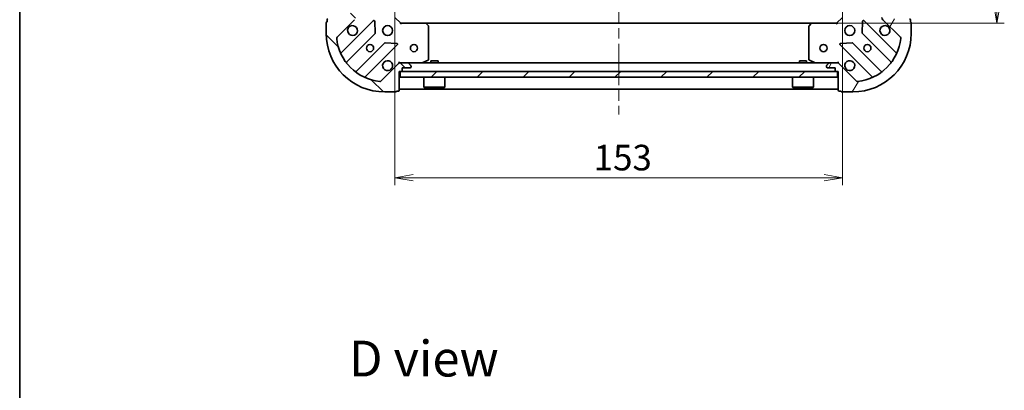
# Model space of a CAD drawing. Units: millimetres. Extents: x 36 to 6548, y 20 to 1004.
# Drawn here: x 1024 to 1360, y 626 to 753 of the extents above; entities that cross this region are included whole.
import ezdxf

# ---------------------------------------------------------------- set-up
doc = ezdxf.new("R2010")
doc.units = ezdxf.units.MM
doc.header["$LTSCALE"] = 2.5
doc.linetypes.add('CHAIN', pattern=[0.35429999999999995, 0.2362, -0.0295, 0.0591, -0.0295])
doc.layers.get('Defpoints').update_dxf_attribs({"lineweight": 25})
for name, color, linetype, lineweight in [('Border (ISO)', 7, 'Continuous', 35), ('Centerline (ISO)', 131, 'Continuous', 18), ('Dimension (ISO)', 7, 'Continuous', 18), ('Hatch (ISO)', 1, 'Continuous', 18), ('Symbol (ISO)', 7, 'Continuous', 18), ('Visible (ISO)', 7, 'Continuous', 35)]:
    doc.layers.add(name, color=color, linetype=linetype, lineweight=lineweight)
doc.styles.add('Note Text (TK)', font='MS PGothic.ttf')
doc.dimstyles.new('Default - Method 1b (TK)', dxfattribs={"dimscale": 2.5, "dimtxt": 2.5, "dimasz": 2.5, "dimexe": 1, "dimexo": 1.499999999999999, "dimgap": 1, "dimtad": 1, "dimrnd": 1e-08, "dimdsep": 46, "dimtxsty": 'Note Text (TK)', "dimblk": 'OPEN', "dimcen": 0.09, "dimdle": 5, "dimclrd": 100, "dimclre": 100, "dimclrt": 7, "dimadec": 1, "dimazin": 1, "dimtfac": 1, "dimtmove": 0, "dimatfit": 3, "dimldrblk": 'OPEN', "dimfxl": 1, "dimtolj": 1, "dimlwd": -1, "dimlwe": -1, "dimarcsym": 0})

# ---------------------------------------------------------------- blocks, each defined once
blk = doc.blocks.new('Borders tk図枠')
at = {"layer": 'Border (ISO)'}
blk.add_line((14.49999999999999, 289), (14.50000000000001, 8.000000000000007), dxfattribs=at)
blk = doc.blocks.new('_Open')
at = {"color": 0, "linetype": 'ByBlock', "lineweight": -2}
for p, q in [((-1, 0.1666666666666666), (0, 0)), ((-1, -0.1666666666666666), (0, 0)), ((0, 0), (-1, 0))]:
    blk.add_line(p, q, dxfattribs=at)
blk = doc.blocks.new('*D75')
at = {"layer": 'Defpoints', "color": 0}
for p in [(1294.586634922974, 904.9248027898808), (1294.586634922973, 751.9248027898815), (1357.836961273978, 751.9248027898815)]:
    blk.add_point(p, dxfattribs=at)
at = {"layer": 'Dimension (ISO)', "color": 100}
for p, q in [((1298.336634922974, 904.9248027898808), (1360.336961273978, 904.9248027898808)), ((1357.836961273978, 898.6748027898808), (1357.836961273978, 758.1748027898815)), ((1298.336634922973, 751.9248027898815), (1360.336961273978, 751.9248027898815))]:
    blk.add_line(p, q, dxfattribs=at)
at = {"layer": 'Dimension (ISO)', "color": 100, "xscale": 6.25, "yscale": 6.25, "zscale": 6.25}
for p, rotation in [((1357.836961273978, 904.9248027898808), 90), ((1357.836961273978, 751.9248027898815), 270)]:
    blk.add_blockref('_Open', p, dxfattribs=dict(at, rotation=rotation))
at = {"layer": 'Dimension (ISO)', "color": 7, "insert": (1350.961961273978, 819.8736664262447), "char_height": 8.75, "attachment_point": 4, "rotation": 90, "style": 'Note Text (TK)'}
blk.add_mtext('\\A1;153', dxfattribs=at)
blk = doc.blocks.new('*D76')
at = {"layer": 'Defpoints', "color": 0}
for p in [(1152.023237457713, 762.3614053246203), (1305.023237457712, 762.3614053246203), (1305.023237457712, 699.1110789736161)]:
    blk.add_point(p, dxfattribs=at)
at = {"layer": 'Dimension (ISO)', "color": 100}
for p, q in [((1152.023237457713, 758.6114053246203), (1152.023237457713, 696.6110789736163)), ((1305.023237457712, 758.6114053246203), (1305.023237457712, 696.6110789736163)), ((1158.273237457713, 699.1110789736161), (1298.773237457712, 699.1110789736161))]:
    blk.add_line(p, q, dxfattribs=at)
at = {"layer": 'Dimension (ISO)', "color": 100, "xscale": 6.25, "yscale": 6.25, "zscale": 6.25, "rotation": 180}
blk.add_blockref('_Open', (1152.023237457713, 699.1110789736161), dxfattribs=at)
at = {"layer": 'Dimension (ISO)', "color": 100, "xscale": 6.25, "yscale": 6.25, "zscale": 6.25}
blk.add_blockref('_Open', (1305.023237457712, 699.1110789736161), dxfattribs=at)
at = {"layer": 'Dimension (ISO)', "color": 7, "insert": (1219.972101094076, 705.9860789736163), "char_height": 8.75, "attachment_point": 4, "style": 'Note Text (TK)'}
blk.add_mtext('\\A1;153', dxfattribs=at)

msp = doc.modelspace()

# ---------------------------------------------------------------- hatches: boundary and pattern name
at = {"layer": 'Hatch (ISO)'}
h = msp.add_hatch(dxfattribs=at)
h.set_pattern_fill('ANSI31', color=256, scale=88.9, angle=90.00021045915, style=0)
h.set_pattern_definition([(135.0002104591499, (972.9999999879872, -7.999999182875853), (-7.857695242850175, -7.857752968914823), [])])
edge = h.paths.add_edge_path()
edge.add_ellipse((1137.523237457713, 753.839016352255), major_axis=(0.707106781186547, 0.7071067811865485), ratio=1, start_angle=269.9999999999999, end_angle=314.9999999999999)
edge.add_line((1138.523237457713, 753.839016352255), (1138.523237457713, 756.2176960086953))
edge.add_ellipse((1138.023237457713, 756.2176960086953), major_axis=(7e-16, 0.5000000000000006), ratio=1, start_angle=269.999999999996, end_angle=315.0000000000001)
edge.add_line((1138.376790848306, 756.5712493992886), (1137.66968406712, 757.278356180475))
edge.add_ellipse((1137.316130676526, 756.9248027898819), major_axis=(-0.3535533905932748, 0.3535533905932758), ratio=1, start_angle=270.0000000000051, end_angle=315.0000000000001)
edge.add_line((1137.316130676526, 757.4248027898818), (1137.123237457713, 757.4248027898818))
edge.add_ellipse((1137.123237457713, 757.1248027898819), major_axis=(-0.299999999999998, 2.6e-15), ratio=1, start_angle=270.0000000000005, end_angle=360.0000000000022)
edge.add_line((1136.823237457713, 757.1248027898819), (1136.823237457713, 754.4248027898819))
edge.add_line((1136.823237457713, 754.4248027898817), (1135.823237457713, 754.4248027898817))
edge.add_ellipse((1135.823237457713, 754.1248027898818), major_axis=(-0.3000000000000003, 2.6e-15), ratio=1, start_angle=270.0000000000005, end_angle=360.0000000000005)
edge.add_line((1135.523237457713, 754.1248027898818), (1135.523237457713, 753.4248027898818))
edge.add_line((1135.523237457713, 753.4248027898818), (1129.123237457713, 753.4248027898818))
edge.add_ellipse((1129.123237457713, 753.1248027898819), major_axis=(-0.3000000000000014, -1.8e-15), ratio=1, start_angle=269.9999999999997, end_angle=359.999999999998)
edge.add_line((1128.823237457713, 753.1248027898819), (1128.823237457713, 752.4248027898819))
edge.add_ellipse((1128.823237457713, 752.124802789882), major_axis=(-0.3000000000000014, -1.51e-14), ratio=1, start_angle=270.0000000000005, end_angle=359.9999999999971)
edge.add_line((1128.523237457713, 752.124802789882), (1128.523237457713, 748.4248027898819))
edge.add_ellipse((1148.523237457713, 748.4248027898818), major_axis=(-1.49e-14, -20), ratio=1, start_angle=269.9999999999999, end_angle=359.9999999999999)
edge.add_line((1148.523237457713, 728.4248027898819), (1152.223237457713, 728.4248027898819))
edge.add_ellipse((1152.223237457713, 728.7248027898819), major_axis=(0.3000000000000024, 7e-16), ratio=1, start_angle=270.0000000000016, end_angle=359.9999999999998)
edge.add_line((1152.523237457713, 728.7248027898819), (1153.223237457713, 728.7248027898819))
edge.add_ellipse((1153.223237457713, 729.0248027898818), major_axis=(0.3000000000000003, -1.5e-15), ratio=1, start_angle=270.0000000000003, end_angle=360.0000000000003)
edge.add_line((1153.523237457713, 729.0248027898818), (1153.523237457713, 735.4248027898818))
edge.add_line((1153.523237457713, 735.4248027898819), (1154.223237457713, 735.4248027898819))
edge.add_ellipse((1154.223237457713, 735.7248027898817), major_axis=(0.299999999999998, -4e-16), ratio=1, start_angle=270.0000000000001, end_angle=360.0000000000001)
edge.add_line((1154.523237457713, 735.7248027898817), (1154.523237457713, 736.7248027898817))
edge.add_line((1154.523237457713, 736.7248027898819), (1157.223237457713, 736.7248027898819))
edge.add_ellipse((1157.223237457713, 737.0248027898818), major_axis=(0.299999999999998, -2.6e-15), ratio=1, start_angle=270.0000000000021, end_angle=360.0000000000005)
edge.add_line((1157.523237457713, 737.0248027898818), (1157.523237457713, 737.2176960086952))
edge.add_ellipse((1157.023237457713, 737.2176960086952), major_axis=(7e-16, 0.4999999999999983), ratio=1, start_angle=270.0000000000001, end_angle=315.0000000000001)
edge.add_line((1157.376790848307, 737.5712493992885), (1156.66968406712, 738.278356180475))
edge.add_ellipse((1156.316130676526, 737.9248027898817), major_axis=(-0.3535533905932737, 0.3535533905932737), ratio=1, start_angle=270.0000000000036, end_angle=314.999999999999)
edge.add_line((1156.316130676526, 738.4248027898819), (1153.937451020086, 738.4248027898819))
edge.add_ellipse((1153.937451020086, 737.4248027898819), major_axis=(-0.9999999999999941, 3.6e-15), ratio=1, start_angle=270.0000000000002, end_angle=315.0000000000002)
edge.add_line((1153.2303442389, 738.1319095710685), (1147.252359459536, 732.1539247917053))
edge.add_ellipse((1146.898806068943, 732.5074781822985), major_axis=(-0.3535533905932713, -0.353553390593273), ratio=1, start_angle=39.17289348888062, end_angle=89.99999999999699, ccw=False)
edge.add_ellipse((1148.523237457713, 748.4248027898818), major_axis=(-16.41474100157035, 1.675194869668993), ratio=1, start_angle=11.654213022238594, end_angle=90, ccw=False)
edge.add_ellipse((1132.60591285013, 746.8003714011119), major_axis=(-0.0507634808990592, 0.4974163939869803), ratio=1, start_angle=39.1728934888809, end_angle=90.0000000000042, ccw=False)
edge.add_line((1132.252359459536, 747.1539247917053), (1138.2303442389, 753.1319095710685))
h = msp.add_hatch(dxfattribs=at)
h.set_pattern_fill('ANSI31', color=256, scale=88.9, angle=14.99997778074499, style=0)
h.set_pattern_definition([(59.999977780745, (972.9999999879872, -7.999999182875853), (-9.623705144844784, 5.556253732065161), [])])
edge = h.paths.add_edge_path()
edge.add_ellipse((1303.109023895339, 737.4248027898817), major_axis=(-0.7071067811865503, 0.7071067811865454), ratio=1, start_angle=269.9999999999998, end_angle=314.9999999999998)
edge.add_line((1303.109023895339, 738.4248027898816), (1300.730344238899, 738.4248027898816))
edge.add_ellipse((1300.730344238898, 737.9248027898816), major_axis=(-0.5000000000000006, -5e-16), ratio=1, start_angle=269.9999999999999, end_angle=314.9999999999999)
edge.add_line((1300.376790848305, 738.2783561804749), (1299.669684067119, 737.5712493992883))
edge.add_ellipse((1300.023237457712, 737.217696008695), major_axis=(-0.3535533905932747, -0.3535533905932755), ratio=1, start_angle=269.9999999999999, end_angle=314.9999999999999)
edge.add_line((1299.523237457712, 737.217696008695), (1299.523237457712, 737.0248027898816))
edge.add_ellipse((1299.823237457712, 737.0248027898817), major_axis=(-1.9e-15, -0.299999999999998), ratio=1, start_angle=270.0000000000037, end_angle=360.000000000002)
edge.add_line((1299.823237457712, 736.7248027898816), (1302.523237457712, 736.7248027898816))
edge.add_line((1302.523237457712, 736.7248027898816), (1302.523237457712, 735.7248027898816))
edge.add_ellipse((1302.823237457712, 735.7248027898816), major_axis=(-1.9e-15, -0.3000000000000003), ratio=1, start_angle=269.9999999999969, end_angle=360.0000000000004)
edge.add_line((1302.823237457712, 735.4248027898817), (1303.523237457712, 735.4248027898817))
edge.add_line((1303.523237457712, 735.4248027898817), (1303.523237457712, 729.0248027898817))
edge.add_ellipse((1303.823237457712, 729.0248027898816), major_axis=(2.5e-15, -0.3000000000000014), ratio=1, start_angle=269.9999999999961, end_angle=359.9999999999978)
edge.add_line((1303.823237457712, 728.7248027898816), (1304.523237457712, 728.7248027898816))
edge.add_ellipse((1304.823237457712, 728.7248027898816), major_axis=(1.59e-14, -0.3000000000000014), ratio=1, start_angle=270.0000000000003, end_angle=359.9999999999969)
edge.add_line((1304.823237457712, 728.4248027898817), (1308.523237457712, 728.4248027898817))
edge.add_ellipse((1308.523237457712, 748.4248027898815), major_axis=(20, 3.5e-14), ratio=1, start_angle=270, end_angle=360)
edge.add_line((1328.523237457712, 748.4248027898815), (1328.523237457712, 752.1248027898816))
edge.add_ellipse((1328.223237457712, 752.1248027898816), major_axis=(-1.4e-15, 0.3000000000000024), ratio=1, start_angle=269.9999999999997, end_angle=359.9999999999997)
edge.add_line((1328.223237457712, 752.4248027898815), (1328.223237457712, 753.1248027898816))
edge.add_ellipse((1327.923237457712, 753.1248027898818), major_axis=(8e-16, 0.3000000000000003), ratio=1, start_angle=270.0000000000002, end_angle=360.0000000000002)
edge.add_line((1327.923237457712, 753.4248027898816), (1321.523237457712, 753.4248027898816))
edge.add_line((1321.523237457712, 753.4248027898816), (1321.523237457712, 754.1248027898816))
edge.add_ellipse((1321.223237457712, 754.1248027898818), major_axis=(-3e-16, 0.299999999999998), ratio=1, start_angle=269.9999999999999, end_angle=360)
edge.add_line((1321.223237457712, 754.4248027898816), (1320.223237457712, 754.4248027898816))
edge.add_line((1320.223237457712, 754.4248027898816), (1320.223237457712, 757.1248027898816))
edge.add_ellipse((1319.923237457712, 757.1248027898818), major_axis=(1.9e-15, 0.299999999999998), ratio=1, start_angle=270.0000000000071, end_angle=360.0000000000004)
edge.add_line((1319.923237457712, 757.4248027898816), (1319.730344238898, 757.4248027898816))
edge.add_ellipse((1319.730344238898, 756.9248027898817), major_axis=(-0.4999999999999983, -5e-16), ratio=1, start_angle=269.9999999999999, end_angle=314.9999999999999)
edge.add_line((1319.376790848305, 757.2783561804749), (1318.669684067119, 756.5712493992883))
edge.add_ellipse((1319.023237457712, 756.2176960086952), major_axis=(-0.3535533905932728, -0.3535533905932747), ratio=1, start_angle=270.0000000000005, end_angle=315.0000000000009)
edge.add_line((1318.523237457712, 756.2176960086952), (1318.523237457712, 753.8390163522548))
edge.add_ellipse((1319.523237457712, 753.8390163522547), major_axis=(-1.1e-15, -0.9999999999999941), ratio=1, start_angle=270.0000000000001, end_angle=315.0000000000001)
edge.add_line((1318.816130676525, 753.1319095710681), (1324.794115455889, 747.153924791705))
edge.add_ellipse((1324.440562065295, 746.8003714011118), major_axis=(0.3535533905932739, -0.3535533905932705), ratio=1, start_angle=39.172893488880504, end_angle=89.99999999999687, ccw=False)
edge.add_ellipse((1308.523237457712, 748.4248027898815), major_axis=(-1.675194869668954, -16.41474100157035), ratio=1, start_angle=11.65421302223848, end_angle=89.99999999999989, ccw=False)
edge.add_ellipse((1310.147668846482, 732.5074781822983), major_axis=(-0.4974163939869803, -0.0507634808990605), ratio=1, start_angle=39.172893488880675, end_angle=90, ccw=False)
edge.add_line((1309.794115455889, 732.153924791705), (1303.816130676526, 738.1319095710681))
h = msp.add_hatch(dxfattribs=at)
h.set_pattern_fill('ANSI31', color=256, scale=88.9, style=0)
h.set_pattern_definition([(45, (972.9999999879872, -7.999999182875853), (-7.85772410593551, 7.85772410593551), [])])
h.paths.add_polyline_path([(1303.273237457712, 733.4248027898818), (1303.273237457712, 735.4248027898818), (1153.773237457713, 735.424802789882), (1153.773237457713, 733.424802789882)])

# ---------------------------------------------------------------- linework, layer by layer
at = {"layer": 'Centerline (ISO)', "linetype": 'CHAIN', "ltscale": 23.99096870422363}
msp.add_line((1228.523237457713, 936.1748027898808), (1228.523237457713, 720.6748027898817), dxfattribs=at)
at = {"layer": 'Visible (ISO)'}
for p, q in [((1128.523237457713, 752.124802789882), (1128.523237457713, 748.424802789882)), ((1128.823237457713, 753.1248027898819), (1128.823237457713, 752.4248027898819)), ((1132.252359459537, 747.1539247917053), (1138.2303442389, 753.1319095710683)), ((1144.634060956689, 752.7356262888576), (1133.810720446265, 741.9122857784336)), ((1145.317479560776, 748.6069328430854), (1145.14590745752, 752.5365800707114)), ((1154.023237457713, 751.9248027898818), (1152.023237457713, 753.9248027898818)), ((1154.023237457713, 751.9248027898818), (1153.898973389001, 751.6248027898818)), ((1162.459839992452, 751.9248027898818), (1154.023237457713, 751.9248027898818)), ((1294.586634922973, 751.9248027898815), (1162.459839992452, 751.9248027898817)), ((1163.442590506708, 751.0112411082151), (1162.679193041447, 751.8294591845942)), ((1163.523237457713, 739.6102129865067), (1163.523237457713, 750.8065847135028)), ((1293.523237457712, 750.8065847135027), (1293.523237457712, 739.6102129865067)), ((1294.367281873979, 751.8294591845939), (1293.603884408717, 751.0112411082149)), ((1303.023237457712, 751.9248027898817), (1294.586634922973, 751.9248027898815)), ((1305.023237457712, 753.9248027898816), (1303.023237457712, 751.9248027898817)), ((1303.147501526424, 751.6248027898816), (1303.023237457712, 751.9248027898817)), ((1311.900567457906, 752.5365800707112), (1311.72899535465, 748.6069328430852)), ((1323.23575446916, 741.9122857784332), (1312.412413958736, 752.7356262888575)), ((1318.816130676525, 753.1319095710681), (1324.794115455889, 747.1539247917051)), ((1328.223237457712, 752.4248027898817), (1328.223237457712, 753.1248027898818)), ((1328.523237457712, 748.4248027898817), (1328.523237457712, 752.1248027898818)), ((1135.530462037279, 738.6822799011424), (1145.229897128657, 748.3817149925198)), ((1311.816577786768, 748.3817149925197), (1321.516012878146, 738.6822799011422)), ((1148.480149660351, 745.1314624608256), (1138.780714568974, 735.4320273694483)), ((1142.010720446265, 733.7122857784335), (1152.834060956689, 744.5356262888578)), ((1152.635014738543, 745.0474727896883), (1148.705367510917, 745.2190448929443)), ((1304.212413958736, 744.5356262888577), (1315.03575446916, 733.7122857784334)), ((1308.341107404508, 745.2190448929442), (1304.411460176882, 745.0474727896881)), ((1318.265760346452, 735.432027369448), (1308.566325255074, 745.1314624608254)), ((1153.2303442389, 738.1319095710685), (1147.252359459536, 732.1539247917053)), ((1153.523237457716, 738.7750685363955), (1153.523237457713, 738.424802789882)), ((1153.937451020087, 738.4248027898818), (1153.523237457713, 738.4248027898818)), ((1153.523237457713, 738.3349825110062), (1153.523237457713, 738.4248027898818)), ((1156.316130676526, 738.4248027898819), (1153.937451020086, 738.4248027898819)), ((1300.730344238898, 738.4248027898816), (1156.316130676527, 738.4248027898818)), ((1157.376790848306, 737.5712493992885), (1156.66968406712, 738.278356180475)), ((1157.523237457713, 737.0248027898818), (1157.523237457713, 737.2176960086953)), ((1161.586581143113, 738.4564746325818), (1163.357401536363, 739.3418848292067)), ((1166.773237457713, 739.024802789882), (1164.273237457713, 739.024802789882)), ((1164.273237457713, 738.4248027898816), (1164.273237457713, 739.024802789882)), ((1166.773237457713, 738.4248027898816), (1166.773237457713, 739.024802789882)), ((1292.773237457712, 739.0248027898818), (1290.273237457712, 739.0248027898818)), ((1290.273237457712, 738.4248027898816), (1290.273237457712, 739.0248027898818)), ((1292.773237457712, 738.4248027898816), (1292.773237457712, 739.0248027898818)), ((1293.689073379062, 739.3418848292066), (1295.459893772312, 738.4564746325817)), ((1299.523237457712, 737.2176960086952), (1299.523237457712, 737.0248027898817)), ((1300.376790848305, 738.278356180475), (1299.669684067119, 737.5712493992884)), ((1303.109023895339, 738.4248027898818), (1300.730344238899, 738.4248027898818)), ((1303.523237457713, 738.4248027898816), (1303.109023895339, 738.4248027898816)), ((1303.523237457712, 738.424802789882), (1303.523237457709, 738.775068536395)), ((1303.523237457713, 738.4248027898816), (1303.523237457713, 738.334982511006)), ((1309.794115455889, 732.153924791705), (1303.816130676525, 738.1319095710684)), ((1153.523237457713, 729.0248027898818), (1153.523237457713, 735.4248027898819)), ((1153.523237457713, 735.4248027898819), (1154.223237457713, 735.4248027898819)), ((1303.273237457712, 735.4248027898818), (1153.773237457713, 735.424802789882)), ((1153.773237457713, 735.424802789882), (1153.773237457713, 733.424802789882)), ((1154.523237457713, 735.7248027898819), (1154.523237457713, 736.7248027898819)), ((1154.523237457713, 736.7248027898819), (1157.223237457713, 736.7248027898819)), ((1299.823237457712, 736.7248027898816), (1302.523237457712, 736.7248027898817)), ((1302.523237457712, 736.7248027898817), (1302.523237457712, 735.7248027898817)), ((1302.823237457712, 735.4248027898818), (1303.523237457712, 735.4248027898818)), ((1303.273237457712, 733.4248027898818), (1303.273237457712, 735.4248027898818)), ((1303.523237457712, 735.4248027898818), (1303.523237457712, 729.0248027898817)), ((1153.773237457713, 733.424802789882), (1303.273237457712, 733.4248027898818)), ((1161.923237457713, 733.424802789882), (1161.923237457713, 730.024802789882)), ((1169.123237457713, 733.424802789882), (1169.123237457713, 730.024802789882)), ((1287.923237457712, 733.4248027898818), (1287.923237457712, 730.0248027898818)), ((1295.123237457712, 733.4248027898818), (1295.123237457712, 730.0248027898818)), ((1148.523237457713, 728.4248027898819), (1152.223237457713, 728.4248027898819)), ((1152.523237457713, 728.724802789882), (1153.223237457713, 728.724802789882)), ((1153.523237457713, 729.4248027898817), (1303.523237457713, 729.4248027898816)), ((1161.923237457713, 730.024802789882), (1169.123237457713, 730.024802789882)), ((1162.023237457713, 729.924802789882), (1161.923237457713, 730.024802789882)), ((1169.023237457713, 729.924802789882), (1162.023237457713, 729.924802789882)), ((1169.023237457713, 729.924802789882), (1169.123237457713, 730.024802789882)), ((1287.923237457712, 730.0248027898818), (1295.123237457712, 730.0248027898818)), ((1288.023237457712, 729.9248027898816), (1287.923237457713, 730.0248027898818)), ((1295.023237457712, 729.9248027898816), (1288.023237457712, 729.9248027898816)), ((1295.023237457712, 729.9248027898816), (1295.123237457712, 730.0248027898818)), ((1303.823237457712, 728.7248027898819), (1304.523237457712, 728.7248027898819)), ((1304.823237457712, 728.4248027898818), (1308.523237457712, 728.4248027898818))]:
    msp.add_line(p, q, dxfattribs=at)
for centre, radius in [((1149.523237457713, 749.4248027898818), 1.699999999999995), ((1307.523237457712, 749.4248027898816), 1.699999999999994), ((1143.523237457713, 743.4248027898819), 1.229499999999996), ((1158.523237457713, 743.4248027898818), 1.229499999999996), ((1298.523237457712, 743.4248027898815), 1.229499999999996), ((1313.523237457712, 743.4248027898815), 1.229499999999996)]:
    msp.add_circle(centre, radius, dxfattribs=at)
for centre, radius, start, end in [((1128.823237457713, 752.124802789882), 0.2999999999999992, 90, 180), ((1129.123237457713, 753.1248027898819), 0.2999999999999991, 90, 180), ((1137.523237457713, 749.4248027898818), 1.699999999999995, 152.4998288192955, 117.5001711807009), ((1144.846192991045, 752.5234942545018), 0.2999999999999973, 2.499999999988256, 134.9999999999826), ((1162.459839992452, 751.6248027898818), 0.2999999999999994, 43.01485720520069, 90.00000000000651), ((1163.223237457713, 750.8065847135028), 0.3000000000000018, 0, 43.01485720519861), ((1293.823237457712, 750.8065847135027), 0.2999999999999993, 136.9851427948014, 180), ((1294.586634922973, 751.6248027898815), 0.2999999999999993, 90, 136.9851427948014), ((1312.20028192438, 752.5234942545015), 0.299999999999999, 44.99999999998676, 177.499999999988), ((1319.523237457712, 749.4248027898816), 1.699999999999995, 62.49982881929852, 27.50017118070144), ((1319.523237457712, 753.8390163522547), 0.9999999999999966, 180, 224.9999999999997), ((1327.923237457712, 753.1248027898818), 0.2999999999999989, 0, 90), ((1328.223237457712, 752.1248027898818), 0.299999999999999, 0, 90), ((1148.523237457713, 748.4248027898818), 19.99999999999994, 180, 270), ((1145.017765094301, 748.5938470268758), 0.2999999999999993, 315.000000000009, 2.499999999988256), ((1308.523237457712, 748.4248027898815), 19.99999999999993, 270, 0), ((1312.028709821124, 748.5938470268756), 0.3000000000000003, 177.5000000000359, 225.0000000000174), ((1132.60591285013, 746.800371401112), 0.4999999999999988, 135.0000000000086, 185.8271065111255), ((1148.523237457713, 748.4248027898818), 16.49999999999996, 185.8271065111196, 264.1728934888835), ((1148.692281694707, 744.9193304264697), 0.3000000000000005, 87.50000000000144, 134.9999999999893), ((1152.621928922333, 744.7477583232138), 0.2999999999999991, 315.000000000009, 87.50000000000794), ((1304.424545993092, 744.7477583232134), 0.2999999999999971, 92.49999999999856, 225.0000000000174), ((1308.354193220718, 744.9193304264696), 0.2999999999999992, 44.99999999998676, 92.49999999998552), ((1308.523237457712, 748.4248027898815), 16.49999999999995, 275.8271065111165, 354.1728934888818), ((1324.440562065295, 746.8003714011119), 0.4999999999999984, 354.1728934888745, 44.99999999999007), ((1133.598588411909, 742.1244178127895), 0.2999999999999996, 202.8868583965206, 315.000000000009), ((1323.447886503516, 742.1244178127893), 0.2999999999999999, 224.9999999999997, 337.1131416034793), ((1135.742594071635, 738.4701478667864), 0.3000000000000012, 135.0000000000091, 217.9144996875554), ((1149.523237457713, 737.4248027898819), 1.699999999999995, 332.4998288192952, 297.500171180701), ((1153.937451020086, 737.4248027898819), 0.9999999999999971, 90, 134.9999999999996), ((1156.316130676526, 737.9248027898819), 0.4999999999999987, 44.99999999999136, 89.99999999999349), ((1157.023237457713, 737.2176960086953), 0.4999999999999987, 0, 44.99999999999266), ((1161.452417064463, 738.7248027898817), 0.2999999999999996, 270, 296.5650511770795), ((1163.223237457713, 739.6102129865068), 0.2999999999999994, 296.5650511770795, 0), ((1293.823237457712, 739.6102129865067), 0.2999999999999995, 180, 243.4349488229204), ((1295.594057850962, 738.7248027898817), 0.299999999999999, 243.4349488229204, 270), ((1300.023237457712, 737.2176960086952), 0.4999999999999984, 135.0000000000099, 180), ((1300.730344238899, 737.9248027898817), 0.4999999999999984, 90, 135.0000000000027), ((1303.109023895339, 737.4248027898818), 0.9999999999999968, 45.00000000000432, 90), ((1307.523237457712, 737.4248027898817), 1.699999999999995, 242.4998288192993, 207.5001711807014), ((1321.30388084379, 738.4701478667863), 0.2999999999999972, 322.0855003124468, 45.00000000000849), ((1138.568582534618, 735.6441594038042), 0.2999999999999975, 232.0855003124377, 314.9999999999872), ((1154.223237457713, 735.7248027898819), 0.2999999999999992, 270, 0), ((1157.223237457713, 737.0248027898818), 0.2999999999999992, 270, 0), ((1299.823237457712, 737.0248027898817), 0.299999999999999, 180, 270), ((1302.823237457712, 735.7248027898817), 0.299999999999999, 180, 270), ((1318.477892380808, 735.6441594038041), 0.3000000000000011, 224.9999999999909, 307.9144996875377), ((1142.222852480621, 733.5001537440775), 0.3000000000000002, 135.0000000000024, 247.1131416034942), ((1146.898806068943, 732.5074781822985), 0.4999999999999985, 264.1728934888835, 315.0000000000086), ((1310.147668846482, 732.5074781822983), 0.4999999999999986, 225.0000000000069, 275.8271065111165), ((1314.823622434804, 733.5001537440774), 0.2999999999999996, 292.8868583964998, 45.00000000001281), ((1152.223237457713, 728.724802789882), 0.2999999999999992, 270, 0), ((1153.223237457713, 729.0248027898818), 0.2999999999999991, 270, 0), ((1303.823237457712, 729.0248027898817), 0.2999999999999989, 180, 270), ((1304.823237457712, 728.7248027898819), 0.299999999999999, 180, 270)]:
    msp.add_arc(centre, radius, start, end, dxfattribs=at)
for points, knots in [([(1136.015321386554, 750.2097799375357), (1136.095876977086, 750.3645246583828), (1136.20230989418, 750.5080382823827), (1136.440001965212, 750.7457303534152), (1136.583515589212, 750.8521632705093), (1136.738260310059, 750.9327188610414)], [0.2789125936271497, 0.2789125936271497, 0.2789125936271497, 0.2789125936271497, 0.3293346962055642, 0.3293346962055642, 0.379756798783979, 0.379756798783979, 0.379756798783979, 0.379756798783979]), ([(1320.308214605366, 750.932718861041), (1320.462959326213, 750.852163270509), (1320.606472950213, 750.7457303534151), (1320.844165021245, 750.5080382823824), (1320.950597938339, 750.3645246583825), (1321.031153528871, 750.2097799375356)], [0.2789125936271504, 0.2789125936271504, 0.2789125936271504, 0.2789125936271504, 0.3293346962055631, 0.3293346962055631, 0.3797567987839759, 0.3797567987839759, 0.3797567987839759, 0.3797567987839759]), ([(1151.031153528873, 736.6398256422278), (1150.95059793834, 736.4850809213808), (1150.844165021246, 736.341567297381), (1150.606472950214, 736.1038752263485), (1150.462959326214, 735.9974423092544), (1150.308214605367, 735.9168867187224)], [0.2789125936271504, 0.2789125936271504, 0.2789125936271504, 0.2789125936271504, 0.3293346962055631, 0.3293346962055631, 0.3797567987839759, 0.3797567987839759, 0.3797567987839759, 0.3797567987839759]), ([(1306.738260310058, 735.9168867187221), (1306.583515589211, 735.9974423092542), (1306.440001965211, 736.1038752263482), (1306.202309894179, 736.3415672973808), (1306.095876977084, 736.4850809213806), (1306.015321386552, 736.6398256422277)], [0.2789125936271497, 0.2789125936271497, 0.2789125936271497, 0.2789125936271497, 0.3293346962055642, 0.3293346962055642, 0.379756798783979, 0.379756798783979, 0.379756798783979, 0.379756798783979])]:
    msp.add_open_spline(points, degree=3, knots=knots, dxfattribs=at)

# ---------------------------------------------------------------- block references
at = {"xscale": 3.5, "yscale": 3.5, "zscale": 3.5}
msp.add_blockref('Borders tk図枠', (972.9999999879872, -7.999999182875853), dxfattribs=at)

# ---------------------------------------------------------------- texts
at = {"layer": 'Symbol (ISO)', "color": 7, "insert": (1136.303798501216, 637.2707485608535), "char_height": 12.24999979138374, "attachment_point": 4, "line_spacing_factor": 1.5, "style": 'Note Text (TK)'}
msp.add_mtext('\\fMS PGothic|b0|i0;{\\H12.2500;D view}', dxfattribs=at)

# ---------------------------------------------------------------- dimensions: what is measured, and where the dimension line sits
at = {"layer": 'Dimension (ISO)', "color": 100}
dim = msp.add_linear_dim(base=(1357.836961273978, 751.9248027898815), p1=(1294.586634922974, 904.9248027898808), p2=(1294.586634922973, 751.9248027898815), angle=270, dimstyle='Default - Method 1b (TK)', override={"dimtxt": 3.5, "dimgap": 1, "dimdec": 0, "dimtol": 0, "dimlim": 0, "dimtp": 0, "dimtm": 0, "dimtdec": 0, "dimtofl": 0, "dimatfit": 1}, dxfattribs=at)
dim.commit()
dim.dimension.update_dxf_attribs({"geometry": '*D75', "text_midpoint": (1357.836961273978, 828.4248027898811), "dimtype": 160})
dim = msp.add_linear_dim(base=(1305.023237457712, 699.1110789736161), p1=(1152.023237457713, 762.3614053246203), p2=(1305.023237457712, 762.3614053246203), dimstyle='Default - Method 1b (TK)', override={"dimtxt": 3.5, "dimgap": 1, "dimdec": 0, "dimtol": 0, "dimlim": 0, "dimtp": 0, "dimtm": 0, "dimtdec": 0, "dimtofl": 0, "dimatfit": 1}, dxfattribs=at)
dim.commit()
dim.dimension.update_dxf_attribs({"geometry": '*D76', "text_midpoint": (1228.523237457713, 699.1110789736161), "dimtype": 160})

doc.saveas('drawing.dxf')
